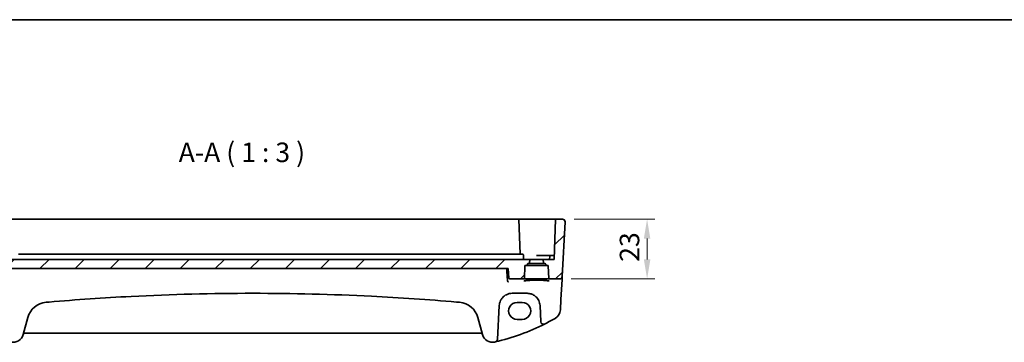
# Model space of a CAD drawing. Units: millimetres. Extents: x 0 to 7469, y 0 to 1405.
# Drawn here: x 6504 to 6882, y 719 to 843 of the extents above; entities that cross this region are included whole.
import ezdxf

# ---------------------------------------------------------------- set-up
doc = ezdxf.new("R2010")
doc.units = ezdxf.units.MM
for name, color, linetype, lineweight in [('Border (ISO)', 7, 'Continuous', 35), ('Dimension (ISO)', 7, 'Continuous', 18), ('Hatch (ISO)', 1, 'Continuous', 18), ('Symbol (ISO)', 7, 'Continuous', 18), ('Visible (ISO)', 7, 'Continuous', 35)]:
    doc.layers.add(name, color=color, linetype=linetype, lineweight=lineweight)
doc.styles.add('Note Text (TK)', font='MS PGothic.ttf')
doc.dimstyles.new('Default - Method 1b (TK)', dxfattribs={"dimscale": 3, "dimtxt": 2.5, "dimasz": 2.5, "dimexe": 1, "dimexo": 1.5, "dimgap": 1, "dimtad": 1, "dimtoh": 1, "dimrnd": 1e-08, "dimdsep": 46, "dimtxsty": 'Note Text (TK)', "dimcen": 0.09, "dimdle": 5, "dimclrd": 100, "dimclre": 100, "dimclrt": 7, "dimadec": 1, "dimazin": 1, "dimtfac": 1, "dimtmove": 0, "dimatfit": 3, "dimfxl": 1, "dimtolj": 1, "dimlwd": -1, "dimlwe": -1, "dimarcsym": 0})

# ---------------------------------------------------------------- blocks, each defined once
blk = doc.blocks.new('図面枠 tk図枠')
at = {"layer": 'Border (ISO)'}
blk.add_line((14.5, 289), (405.5, 289), dxfattribs=at)
blk = doc.blocks.new('*D92')
at = {"layer": 'Defpoints', "color": 0}
for p in [(6712.74, 766.38), (6711.64, 743.38), (6745.26, 743.38)]:
    blk.add_point(p, dxfattribs=at)
at = {"layer": 'Dimension (ISO)', "color": 100}
for p, q in [((6717.24, 766.38), (6748.26, 766.38)), ((6745.26, 758.88), (6745.26, 750.88)), ((6716.14, 743.38), (6748.26, 743.38))]:
    blk.add_line(p, q, dxfattribs=at)
for points in [[(6744.01, 758.88), (6746.51, 758.88), (6745.26, 766.38)], [(6744.01, 750.88), (6746.51, 750.88), (6745.26, 743.38)]]:
    blk.add_solid(points, dxfattribs=at)
at = {"layer": 'Dimension (ISO)', "color": 7, "insert": (6738.51, 749.98), "char_height": 7.5, "attachment_point": 4, "rotation": 90, "style": 'Note Text (TK)'}
blk.add_mtext('\\A1;23', dxfattribs=at)

msp = doc.modelspace()

# ---------------------------------------------------------------- hatches: boundary and pattern name
at = {"layer": 'Hatch (ISO)'}
h = msp.add_hatch(dxfattribs=at)
h.set_pattern_fill('ANSI31', color=256, scale=76.2, style=0)
h.set_pattern_definition([(45, (6252.5, -24), (-6.73519, 6.73519), [])])
edge = h.paths.add_edge_path()
edge.add_ellipse((6481.4593, 749.0804), major_axis=(-0.1999, 0.007), ratio=1, start_angle=272, end_angle=360)
edge.add_line((6481.2594, 749.0874), (6481.2485, 748.7735))
edge.add_ellipse((6481.0486, 748.7804), major_axis=(0, -0.2), ratio=1, start_angle=0, end_angle=88, ccw=False)
edge.add_line((6481.0486, 748.5804), (6480.4843, 748.5804))
edge.add_ellipse((6480.4843, 748.3804), major_axis=(-0.1999, 0.007), ratio=1, start_angle=272, end_angle=360)
edge.add_line((6480.2844, 748.3874), (6480.1163, 743.5735))
edge.add_ellipse((6479.9165, 743.5804), major_axis=(0, -0.2), ratio=1, start_angle=0, end_angle=88, ccw=False)
edge.add_line((6479.9165, 743.3804), (6475.9455, 743.3804))
edge.add_ellipse((6475.9455, 744.3804), major_axis=(-0.9986, -0.0523), ratio=1, start_angle=0, end_angle=87, ccw=False)
edge.add_line((6474.9469, 744.3281), (6473.8463, 765.3281))
edge.add_ellipse((6474.845, 765.3804), major_axis=(-0.9986, -0.0523), ratio=1, start_angle=267, end_angle=360, ccw=False)
edge.add_line((6474.845, 766.3804), (6477.4999, 766.3804))
edge.add_line((6477.4999, 766.3804), (6478.0412, 750.8804))
edge.add_line((6478.0412, 750.8804), (6482.1912, 750.8804))
edge.add_line((6482.1912, 750.8804), (6482.142, 749.4735))
edge.add_ellipse((6481.9422, 749.4804), major_axis=(0, -0.2), ratio=1, start_angle=0, end_angle=88, ccw=False)
edge.add_line((6481.9422, 749.2804), (6481.4593, 749.2804))
edge = h.paths.add_edge_path()
edge.add_ellipse((6706.123, 749.0804), major_axis=(0, 0.2), ratio=1, start_angle=272, end_angle=360)
edge.add_line((6706.123, 749.2804), (6705.6402, 749.2804))
edge.add_ellipse((6705.6402, 749.4804), major_axis=(-0.1999, -0.007), ratio=1, start_angle=0, end_angle=88, ccw=False)
edge.add_line((6705.4403, 749.4735), (6705.3912, 750.8804))
edge.add_line((6705.3912, 750.8804), (6709.5412, 750.8804))
edge.add_line((6709.5412, 750.8804), (6710.0825, 766.3804))
edge.add_line((6710.0825, 766.3804), (6712.7374, 766.3804))
edge.add_ellipse((6712.7374, 765.3804), major_axis=(0.9986, -0.0523), ratio=1, start_angle=0, end_angle=93, ccw=False)
edge.add_line((6713.736, 765.3281), (6712.6355, 744.3281))
edge.add_ellipse((6711.6368, 744.3804), major_axis=(0.9986, -0.0523), ratio=1, start_angle=273, end_angle=360, ccw=False)
edge.add_line((6711.6368, 743.3804), (6707.6659, 743.3804))
edge.add_ellipse((6707.6659, 743.5804), major_axis=(-0.1999, -0.007), ratio=1, start_angle=0, end_angle=88, ccw=False)
edge.add_line((6707.466, 743.5735), (6707.2979, 748.3874))
edge.add_ellipse((6707.098, 748.3804), major_axis=(0, 0.2), ratio=1, start_angle=272, end_angle=360)
edge.add_line((6707.098, 748.5804), (6706.5338, 748.5804))
edge.add_ellipse((6706.5338, 748.7804), major_axis=(-0.1999, -0.007), ratio=1, start_angle=0, end_angle=88, ccw=False)
edge.add_line((6706.3339, 748.7735), (6706.3229, 749.0874))
edge = h.paths.add_edge_path()
edge.add_ellipse((6699.4593, 749.0804), major_axis=(-0.1999, 0.007), ratio=1, start_angle=272, end_angle=360)
edge.add_line((6699.2594, 749.0874), (6699.2485, 748.7735))
edge.add_ellipse((6699.0486, 748.7804), major_axis=(0, -0.2), ratio=1, start_angle=0, end_angle=88, ccw=False)
edge.add_line((6699.0486, 748.5804), (6698.4843, 748.5804))
edge.add_ellipse((6698.4843, 748.3804), major_axis=(-0.1999, 0.007), ratio=1, start_angle=272, end_angle=360)
edge.add_line((6698.2844, 748.3874), (6698.1163, 743.5735))
edge.add_ellipse((6697.9165, 743.5804), major_axis=(0, -0.2), ratio=1, start_angle=0, end_angle=88, ccw=False)
edge.add_line((6697.9165, 743.3804), (6692.6572, 743.3804))
edge.add_spline(control_points=[(6692.6572, 743.3804), (6692.5938, 743.3804), (6692.5191, 743.3951), (6692.4024, 743.4428), (6692.3395, 743.4842), (6692.2508, 743.5718), (6692.2091, 743.6334), (6692.1669, 743.7341), (6692.1533, 743.7868), (6692.1488, 743.8369)], knot_values=[0.15384142, 0.15384142, 0.15384142, 0.15384142, 0.17285823, 0.17285823, 0.1916792, 0.1916792, 0.21026428, 0.21026428, 0.22443914, 0.22443914, 0.22443914, 0.22443914], degree=3, periodic=0)
edge.add_line((6692.1488, 743.8369), (6691.8324, 747.3804))
edge.add_line((6691.8324, 747.3804), (6495.75, 747.3804))
edge.add_line((6495.75, 747.3804), (6495.4336, 743.8369))
edge.add_spline(control_points=[(6495.4336, 743.8369), (6495.4291, 743.7868), (6495.4155, 743.7341), (6495.3733, 743.6334), (6495.3315, 743.5718), (6495.2428, 743.4842), (6495.1799, 743.4428), (6495.0632, 743.3951), (6494.9886, 743.3804), (6494.9252, 743.3804)], knot_values=[0.07481101, 0.07481101, 0.07481101, 0.07481101, 0.08898586, 0.08898586, 0.10757095, 0.10757095, 0.12639192, 0.12639192, 0.14540872, 0.14540872, 0.14540872, 0.14540872], degree=3, periodic=0)
edge.add_line((6494.9252, 743.3804), (6489.6659, 743.3804))
edge.add_ellipse((6489.6659, 743.5804), major_axis=(-0.1999, -0.007), ratio=1, start_angle=0, end_angle=88, ccw=False)
edge.add_line((6489.466, 743.5735), (6489.2979, 748.3874))
edge.add_ellipse((6489.098, 748.3804), major_axis=(0, 0.2), ratio=1, start_angle=272, end_angle=360)
edge.add_line((6489.098, 748.5804), (6488.5338, 748.5804))
edge.add_ellipse((6488.5338, 748.7804), major_axis=(-0.1999, -0.007), ratio=1, start_angle=0, end_angle=88, ccw=False)
edge.add_line((6488.3339, 748.7735), (6488.3229, 749.0874))
edge.add_ellipse((6488.123, 749.0804), major_axis=(0, 0.2), ratio=1, start_angle=272, end_angle=360)
edge.add_line((6488.123, 749.2804), (6487.6402, 749.2804))
edge.add_ellipse((6487.6402, 749.4804), major_axis=(-0.1999, -0.007), ratio=1, start_angle=0, end_angle=88, ccw=False)
edge.add_line((6487.4403, 749.4735), (6487.3912, 750.8804))
edge.add_line((6487.3912, 750.8804), (6700.1912, 750.8804))
edge.add_line((6700.1912, 750.8804), (6700.142, 749.4735))
edge.add_ellipse((6699.9422, 749.4804), major_axis=(0, -0.2), ratio=1, start_angle=0, end_angle=88, ccw=False)
edge.add_line((6699.9422, 749.2804), (6699.4593, 749.2804))

# ---------------------------------------------------------------- linework, layer by layer
at = {"layer": 'Visible (ISO)'}
for p, q in [((6491.7823, 766.3804), (6695.8, 766.3804)), ((6695.8, 766.3804), (6695.9999, 766.3804)), ((6696.1998, 766.3804), (6695.9999, 766.3804)), ((6696.4713, 752.8804), (6695.9999, 766.3804)), ((6696.1998, 766.3804), (6709.5828, 766.3804)), ((6710.0825, 766.3804), (6709.5412, 750.8804)), ((6710.0825, 766.3804), (6709.5828, 766.3804)), ((6712.7374, 766.3804), (6710.0825, 766.3804)), ((6713.736, 765.3281), (6712.6355, 744.3281)), ((6683.7699, 752.8804), (6503.8125, 752.8804)), ((6683.7699, 752.8804), (6684.6446, 752.8804)), ((6689.0659, 752.8804), (6684.6446, 752.8804)), ((6690.3125, 752.8804), (6689.0659, 752.8804)), ((6693.2412, 752.8804), (6690.3125, 752.8804)), ((6693.2412, 752.8804), (6694.461, 752.8804)), ((6694.461, 752.8804), (6697.5282, 752.8804)), ((6700.1912, 750.8804), (6487.3912, 750.8804)), ((6697.7281, 752.6874), (6697.7912, 750.8804)), ((6699.2485, 748.7735), (6699.2594, 749.0874)), ((6699.4593, 749.2804), (6699.9422, 749.2804)), ((6699.9422, 749.2804), (6705.6402, 749.2804)), ((6700.142, 749.4735), (6700.1912, 750.8804)), ((6700.1912, 750.8804), (6705.3912, 750.8804)), ((6708.0367, 752.3804), (6702.7912, 752.3804)), ((6709.5412, 750.8804), (6705.3912, 750.8804)), ((6705.3912, 750.8804), (6705.4403, 749.4735)), ((6705.6402, 749.2804), (6706.123, 749.2804)), ((6706.3229, 749.0874), (6706.3339, 748.7735)), ((6707.7912, 750.8804), (6707.8368, 752.1874)), ((6708.0367, 752.3804), (6708.7912, 752.3804)), ((6709.5936, 752.3804), (6708.7912, 752.3804)), ((6495.75, 747.3804), (6691.8324, 747.3804)), ((6691.8324, 747.3804), (6692.1488, 743.8369)), ((6698.1163, 743.5735), (6698.2844, 748.3874)), ((6698.4843, 748.5804), (6699.0486, 748.5804)), ((6699.0486, 748.5804), (6706.5338, 748.5804)), ((6706.5338, 748.5804), (6707.098, 748.5804)), ((6707.2979, 748.3874), (6707.466, 743.5735)), ((6692.6572, 743.3804), (6697.9165, 743.3804)), ((6697.9165, 743.3804), (6707.6659, 743.3804)), ((6707.6659, 743.3804), (6711.6368, 743.3804)), ((6712.1721, 735.4874), (6712.5771, 743.2142)), ((6712.5771, 743.2142), (6712.627, 744.1661)), ((6712.627, 744.1661), (6712.6355, 744.3281)), ((6693.4548, 737.8804), (6699.1422, 737.8804)), ((6697.2912, 734.3868), (6695.2912, 734.3868)), ((6711.9636, 731.5088), (6712.1721, 735.4874)), ((6687.7803, 720.1429), (6688.4616, 733.1421)), ((6704.1353, 733.1421), (6704.4618, 726.9124)), ((6505.5973, 722.0233), (6507.3449, 728.5453)), ((6680.2375, 728.5453), (6681.9851, 722.0233)), ((6695.2912, 727.8621), (6697.2912, 727.8621)), ((6506.1248, 722.5603), (6681.4575, 722.5603))]:
    msp.add_line(p, q, dxfattribs=at)
for centre, radius, start, end in [((6712.7374, 765.3804), 1, 357, 90), ((6697.5282, 752.6804), 0.2, 2, 90), ((6699.4593, 749.0804), 0.2, 90, 178), ((6699.9422, 749.4804), 0.2, 270, 358), ((6705.6402, 749.4804), 0.2, 182, 270), ((6706.123, 749.0804), 0.2, 2, 90), ((6708.0367, 752.1804), 0.2, 90, 178), ((6698.4843, 748.3804), 0.2, 90, 178), ((6699.0486, 748.7804), 0.2, 270, 358), ((6706.5338, 748.7804), 0.2, 182, 270), ((6707.098, 748.3804), 0.2, 2, 90), ((6697.9165, 743.5804), 0.2, 270, 358), ((6707.6659, 743.5804), 0.2, 182, 270), ((6711.6368, 744.3804), 1, 270, 357), ((6515.0723, 726.4748), 8, 94.954541, 165), ((6593.7912, -181.5839), 919.4644, 94.8830054, 94.954541), ((6593.7912, -181.5839), 919.4644, 85.045459, 85.1169946), ((6672.5101, 726.4748), 8, 15, 85.045459), ((6693.4548, 732.8804), 5, 153.691175, 177), ((6699.1422, 732.8804), 5, 3, 26.308825), ((6707.9691, 731.7181), 4, 299.811157, 357), ((6705.4604, 726.9647), 1, 183, 296.713062), ((6667.7005, 801.9993), 85, 296.713062, 299.811157), ((6506.1248, 722.0603), 0.5, 90, 165), ((6681.4575, 722.0603), 0.5, 15, 90), ((6667.7005, 801.9993), 85, 283.129741, 296.713062), ((6501.7336, 723.0586), 4, 257.052834, 345), ((6685.8488, 723.0586), 4, 195, 282.947166), ((6667.7005, 801.9993), 85, 282.947166, 283.129741), ((6686.7817, 720.1952), 1, 283.129741, 357)]:
    msp.add_arc(centre, radius, start, end, dxfattribs=at)
for centre, major_axis in [((6695.2912, 731.1245), (0, -3.2624)), ((6697.2912, 731.1245), (0, 3.2624))]:
    msp.add_ellipse(centre, major_axis=major_axis, ratio=0.99999833, start_param=3.14159265, end_param=6.28318531, dxfattribs=at)
for points, knots in [([(6713.3737, 766.1519), (6713.3741, 766.1516), (6713.3745, 766.1513), (6713.3771, 766.1491), (6713.3794, 766.1472), (6713.3846, 766.1428), (6713.3868, 766.1409), (6713.3947, 766.1341), (6713.4006, 766.129), (6713.4179, 766.1134), (6713.4292, 766.1027), (6713.462, 766.0703), (6713.4828, 766.0478), (6713.5269, 765.9955), (6713.5499, 765.9649), (6713.5875, 765.908), (6713.6029, 765.8825), (6713.6311, 765.8303), (6713.6443, 765.8031), (6713.6794, 765.7216), (6713.697, 765.6673), (6713.7215, 765.5647), (6713.7294, 765.516), (6713.7376, 765.4211), (6713.7384, 765.3742), (6713.736, 765.3281)], [0, 0, 0, 0, 0.000251863, 0.000251863, 0.001780049, 0.001780049, 0.002773332, 0.002773332, 0.00542069, 0.00542069, 0.010714162, 0.010714162, 0.021224241, 0.021224241, 0.03384007, 0.03384007, 0.042966356, 0.042966356, 0.051804509, 0.051804509, 0.06998137, 0.06998137, 0.086148483, 0.086148483, 0.101137192, 0.101137192, 0.101137192, 0.101137192]), ([(6692.0403, 742.1867), (6692.0394, 742.1869), (6692.0386, 742.1871), (6691.983, 742.1989), (6691.9279, 742.2232), (6691.8281, 742.2941), (6691.7825, 742.3394), (6691.7133, 742.4393), (6691.6872, 742.4893), (6691.6575, 742.5741), (6691.6492, 742.6045), (6691.6432, 742.6357)], [-0.00039944, -0.00039944, -0.00039944, -0.00039944, 0, 0, 0.0255502248, 0.0255502248, 0.0492624891, 0.0492624891, 0.0676382584, 0.0676382584, 0.0773417704, 0.0773417704, 0.0773417704, 0.0773417704]), ([(6692.1488, 743.8369), (6692.1533, 743.7868), (6692.1669, 743.7341), (6692.2091, 743.6334), (6692.2508, 743.5718), (6692.3395, 743.4842), (6692.4024, 743.4428), (6692.5191, 743.3951), (6692.5938, 743.3804), (6692.6572, 743.3804)], [0.1538414237, 0.1538414237, 0.1538414237, 0.1538414237, 0.1680162799, 0.1680162799, 0.1866013623, 0.1866013623, 0.2054223349, 0.2054223349, 0.2244391373, 0.2244391373, 0.2244391373, 0.2244391373]), ([(6698.0386, 742.594), (6698.0386, 742.594), (6698.042, 742.5967), (6698.061, 742.6062), (6698.0841, 742.6158), (6698.1582, 742.64), (6698.2165, 742.6554), (6698.3708, 742.6887), (6698.4716, 742.7067), (6698.7113, 742.7425), (6698.8521, 742.7603), (6699.1677, 742.7942), (6699.3433, 742.8103), (6699.7231, 742.8401), (6699.9277, 742.8538), (6700.3601, 742.8782), (6700.5879, 742.8889), (6701.0606, 742.9071), (6701.3055, 742.9146), (6701.8058, 742.926), (6702.0613, 742.93), (6702.5764, 742.9344), (6702.8359, 742.9347), (6703.3525, 742.9319), (6703.6094, 742.9287), (6704.1142, 742.9188), (6704.3621, 742.9121), (6704.8422, 742.8953), (6705.0745, 742.8853), (6705.5175, 742.8621), (6705.7282, 742.849), (6706.1222, 742.8202), (6706.3056, 742.8044), (6706.6396, 742.7708), (6706.7904, 742.753), (6707.0539, 742.7161), (6707.1673, 742.697), (6707.35, 742.6597), (6707.4215, 742.6411), (6707.5129, 742.6108), (6707.5397, 742.5971), (6707.5438, 742.5945), (6707.5439, 742.5944), (6707.5439, 742.5943)], [-1.44471373, -1.44471373, -1.44471373, -1.44471373, -1.39812214, -1.39812214, -1.30887628, -1.30887628, -1.18560042, -1.18560042, -1.04099357, -1.04099357, -0.88759303, -0.88759303, -0.73088423, -0.73088423, -0.57287292, -0.57287292, -0.41433576, -0.41433576, -0.25559588, -0.25559588, -0.09678834, -0.09678834, 0.06203611, 0.06203611, 0.22086159, 0.22086159, 0.37967537, 0.37967537, 0.53843759, 0.53843759, 0.69703739, 0.69703739, 0.85520502, 0.85520502, 1.01228947, 1.01228947, 1.16658426, 1.16658426, 1.31296571, 1.31296571, 1.43510331, 1.43510331, 1.44471373, 1.44471373, 1.44471373, 1.44471373]), ([(6515.5251, 734.5433), (6526.0092, 735.439), (6536.5074, 736.1546), (6562.592, 737.4833), (6578.1911, 737.8804), (6608.996, 737.8804), (6624.1994, 737.5032), (6650.2855, 736.2081), (6661.1789, 735.4727), (6672.0573, 734.5433)], [-15.69076486, -15.69076486, -15.69076486, -15.69076486, -12.53054311, -12.53054311, -7.84538243, -7.84538243, -3.27905216, -3.27905216, 0, 0, 0, 0]), ([(6688.9727, 735.0965), (6689.1596, 735.4746), (6689.3936, 735.8266), (6690.0994, 736.6467), (6690.6298, 737.059), (6691.9061, 737.6952), (6692.6778, 737.8804), (6693.4548, 737.8804)], [-0.675723677, -0.675723677, -0.675723677, -0.675723677, -0.523400908, -0.523400908, -0.279684476, -0.279684476, 0, 0, 0, 0]), ([(6699.1422, 737.8804), (6699.4313, 737.8804), (6699.7204, 737.8552), (6700.4577, 737.7262), (6700.8968, 737.5844), (6701.7552, 737.1723), (6702.1689, 736.8911), (6702.9785, 736.1437), (6703.3513, 735.6486), (6703.6243, 735.0965)], [0, 0, 0, 0, 0.104068533, 0.104068533, 0.270578187, 0.270578187, 0.453293423, 0.453293423, 0.675710548, 0.675710548, 0.675710548, 0.675710548])]:
    msp.add_open_spline(points, degree=3, knots=knots, dxfattribs=at)
for points, degree in [([(6691.6355, 742.6949), (6691.4704, 745.0395), (6691.3052, 747.3804)], 2), ([(6691.6355, 742.6949), (6691.6369, 742.675), (6691.6395, 742.6552), (6691.6432, 742.6357)], 3)]:
    msp.add_open_spline(points, degree=degree, dxfattribs=at)

# ---------------------------------------------------------------- block references
at = {"xscale": 3, "yscale": 3, "zscale": 3}
msp.add_blockref('図面枠 tk図枠', (6252.5, -24), dxfattribs=at)

# ---------------------------------------------------------------- texts
at = {"layer": 'Symbol (ISO)', "color": 7, "insert": (6565.2949, 785.949), "char_height": 7.5, "attachment_point": 7, "style": 'Note Text (TK)'}
msp.add_mtext('A-A ( 1 : 3 )', dxfattribs=at)

# ---------------------------------------------------------------- dimensions: what is measured, and where the dimension line sits
at = {"layer": 'Dimension (ISO)', "color": 100}
dim = msp.add_linear_dim(base=(6745.264, 743.3804), p1=(6712.7374, 766.3804), p2=(6711.6368, 743.3804), angle=270, dimstyle='Default - Method 1b (TK)', override={"dimtoh": 0, "dimdec": 2, "dimtp": 0, "dimtm": 0, "dimtdec": 2, "dimtofl": 0, "dimatfit": 1}, dxfattribs=at)
dim.commit()
dim.dimension.update_dxf_attribs({"geometry": '*D92', "text_midpoint": (6745.264, 754.8804), "dimtype": 160})

doc.saveas('drawing.dxf')
